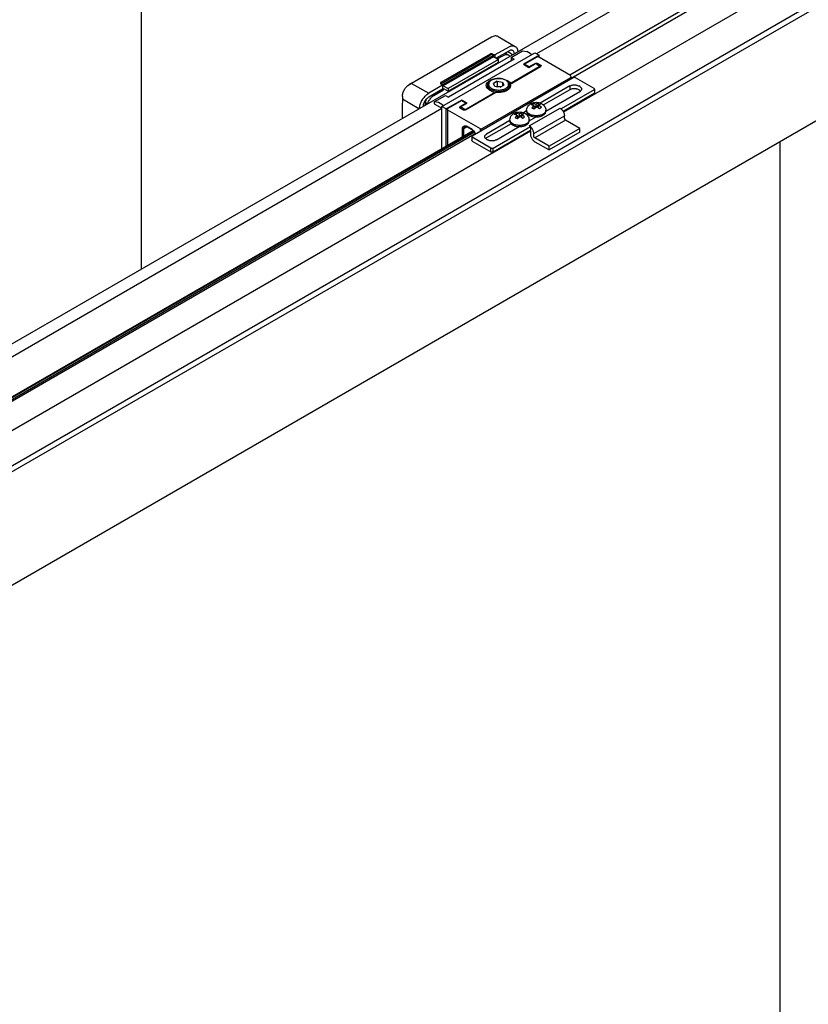
# Model space of a CAD drawing. Units: millimetres. Extents: x 1906 to 43810, y -1914 to 5828.
# Drawn here: x 42965 to 43061, y -751 to -631 of the extents above; entities that cross this region are included whole.
import ezdxf

# ---------------------------------------------------------------- set-up
doc = ezdxf.new("R2010")
doc.units = ezdxf.units.MM
doc.header["$LTSCALE"] = 20

msp = doc.modelspace()

# ---------------------------------------------------------------- linework, layer by layer
at = {"color": 0, "linetype": 'Continuous'}
for p, q in [((42979.50539, -661.80157), (42979.50539, -449.63592)), ((43172.37803, -556.94008), (43031.66978, -638.17803)), ((43031.84864, -638.54869), (43172.70441, -557.22557)), ((43180.06266, -560.88325), (42894.57322, -725.71066)), ((43174.56209, -559.75942), (43030.91601, -642.69353)), ((43180.41077, -561.37218), (42894.93351, -726.19255)), ((43180.43857, -575.17629), (42894.9769, -740.01252)), ((42872.82419, -723.3925), (43056.83971, -617.15367)), ((43058.21727, -617.94903), (43027.63765, -635.60355)), ((43022.1578, -633.56246), (43012.40853, -639.19112)), ((43021.85465, -633.73323), (43021.85789, -633.7314)), ((43022.14978, -633.56697), (43022.15779, -633.56246)), ((43022.94165, -633.4917), (43025.0234, -634.6936)), ((43024.23619, -634.77158), (43022.56626, -635.73571)), ((43024.23619, -635.25365), (43022.70542, -636.13744)), ((43024.53081, -636.03912), (43025.92291, -635.23539)), ((43025.92291, -635.23539), (43026.46144, -635.31312)), ((43021.98179, -635.62323), (43015.97004, -639.09412)), ((43015.97004, -639.25481), (43021.94103, -635.80745)), ((43016.09477, -641.99789), (43027.40387, -635.46858)), ((43022.39927, -635.96068), (43016.27619, -639.49584)), ((43022.98374, -636.29813), (43016.86067, -639.83329)), ((43024.90647, -636.25601), (43016.92011, -640.86694)), ((43022.37144, -635.78392), (43017.72487, -638.46662)), ((43021.98179, -635.71736), (43021.98179, -635.62323)), ((43022.45493, -635.73571), (43022.26011, -635.62323)), ((43022.37144, -635.78392), (43022.26011, -635.71736)), ((43022.37144, -635.78392), (43022.37144, -635.83615)), ((43022.39927, -635.90659), (43022.39927, -635.96068)), ((43022.39927, -635.96068), (43022.98374, -636.29813)), ((43022.56626, -635.73571), (43022.56626, -636.05709)), ((43022.84458, -636.21778), (43023.59605, -635.78392)), ((43022.84458, -636.21778), (43023.59605, -635.78392)), ((43022.98374, -636.6195), (43022.98374, -636.29813)), ((43023.85247, -635.53261), (43024.18646, -635.72544)), ((43023.85247, -635.53261), (43024.18646, -635.72544)), ((43024.54234, -635.58895), (43024.12486, -635.34792)), ((43024.53081, -636.03912), (43024.90647, -636.25601)), ((43024.53081, -636.03912), (43024.53081, -636.4729)), ((43024.54234, -635.58895), (43024.55034, -635.59351)), ((43027.9424, -635.7795), (43026.05755, -636.86772)), ((43026.27296, -636.77444), (43027.70006, -635.9505)), ((43026.86534, -635.54631), (43026.46144, -635.31312)), ((43027.40387, -635.46858), (43027.9424, -635.7795)), ((43031.75344, -638.22633), (43027.79526, -635.94107)), ((43027.9424, -636.02602), (43027.9424, -635.7795)), ((43016.86067, -640.15466), (43022.98374, -636.6195)), ((43024.42341, -639.27251), (43028.13088, -637.132)), ((43027.96932, -637.19418), (43024.54967, -639.16852)), ((43026.05755, -636.86772), (43026.70378, -637.24082)), ((43026.21719, -636.95989), (43026.21719, -636.85217)), ((43026.59607, -637.11645), (43026.27296, -636.9299)), ((43026.27296, -636.99209), (43026.27296, -636.9299)), ((43026.59607, -637.11645), (43026.59607, -637.17864)), ((43026.70378, -637.24082), (43027.37694, -636.85217)), ((43027.48465, -636.7589), (43026.86534, -637.11645)), ((43026.86534, -637.14755), (43026.86534, -637.11645)), ((43027.48465, -636.7589), (43027.48465, -636.82132)), ((43027.64621, -636.85217), (43027.96932, -637.03872)), ((43028.13088, -636.97654), (43027.75391, -636.7589)), ((43027.75391, -636.91436), (43027.75391, -636.7589)), ((43027.96932, -637.19418), (43027.96932, -637.22528)), ((43028.02509, -637.19308), (43028.02509, -637.11645)), ((43028.13088, -636.97654), (43028.13088, -637.132)), ((43016.21272, -639.34147), (43017.72565, -638.46797)), ((43032.09572, -638.50244), (43019.79801, -645.60248)), ((43021.0223, -644.68735), (43031.79288, -638.46895)), ((43021.9378, -638.84206), (43022.07744, -638.7712)), ((43024.54967, -639.16852), (43024.00455, -638.8538)), ((43031.84864, -638.64509), (43031.84864, -638.39122)), ((43034.63548, -639.81439), (43032.36306, -638.50244)), ((43012.40466, -639.18457), (43012.10563, -639.36154)), ((43012.10563, -639.36154), (43012.40853, -639.19112)), ((43012.40853, -639.19112), (43014.49493, -640.3957)), ((43016.16486, -639.43156), (43014.49493, -640.3957)), ((43016.16486, -639.91363), (43014.49493, -640.87777)), ((43015.13507, -640.66887), (43016.30402, -639.99398)), ((43015.13507, -640.66887), (43016.30402, -639.99398)), ((43015.97004, -639.25481), (43016.16486, -639.36729)), ((43016.30402, -639.99398), (43016.16486, -639.91363)), ((43016.30402, -639.99398), (43016.16486, -639.91363)), ((43016.18792, -639.39943), (43016.18792, -639.88149)), ((43016.27619, -639.44175), (43016.27619, -639.49584)), ((43016.27619, -639.49584), (43016.86067, -639.83329)), ((43016.30402, -639.99398), (43016.30402, -639.83329)), ((43016.30402, -639.83329), (43016.86067, -640.15466)), ((43016.30402, -639.99398), (43016.30402, -639.9846)), ((43016.86067, -639.83329), (43016.86067, -640.15466)), ((43021.68207, -639.81509), (43021.68207, -639.40171)), ((43021.9378, -640.02355), (43022.50326, -640.35002)), ((43022.84534, -638.94317), (43022.38221, -639.21056)), ((43022.55172, -639.57583), (43022.38221, -639.21056)), ((43023.18438, -639.6737), (43022.55172, -639.57583)), ((43022.76852, -639.60937), (43022.84534, -639.56501)), ((43022.84534, -638.94317), (43022.84534, -639.56501)), ((43022.84534, -638.94317), (43023.47799, -639.04105)), ((43023.2612, -639.62935), (43022.84534, -639.56501)), ((43023.18438, -639.6737), (43023.64751, -639.40631)), ((43023.47799, -639.04105), (43023.64751, -639.40631)), ((43023.47799, -639.04105), (43023.47799, -639.50418)), ((43024.34765, -639.78594), (43024.34765, -639.40171)), ((43024.42801, -639.64359), (43024.3497, -639.78644)), ((43024.42341, -639.27251), (43024.42341, -639.64301)), ((43024.42341, -639.27251), (43024.46189, -639.46383)), ((43024.46189, -639.46383), (43024.42801, -639.64359)), ((43024.54967, -639.19961), (43024.54967, -639.16852)), ((43031.69471, -639.5057), (43028.09049, -641.58659)), ((43031.69471, -639.96876), (43028.47857, -641.82558)), ((43034.63548, -639.96874), (43030.62536, -642.28397)), ((43031.69471, -639.5057), (43031.69471, -639.96876)), ((43032.89775, -639.58288), (43032.76408, -639.5057)), ((43032.89775, -640.04593), (43032.76408, -639.96876)), ((43034.69085, -639.89157), (43034.69085, -640.35462)), ((43011.29233, -640.77365), (43011.28915, -641.12018)), ((43013.31083, -642.28308), (43011.29673, -641.12024)), ((43014.99591, -640.58852), (43015.13507, -640.66887)), ((43014.99591, -640.58852), (43015.13507, -640.66887)), ((43015.15234, -641.45378), (43016.54445, -640.65005)), ((43016.54445, -640.65005), (43016.92011, -640.86694)), ((43018.51815, -641.22059), (43016.63329, -642.30881)), ((43019.16438, -641.5937), (43018.51815, -641.22059)), ((43018.51815, -641.31411), (43018.51815, -641.22059)), ((43018.97589, -642.41763), (43022.68337, -640.27712)), ((43022.50326, -640.35002), (43019.0836, -642.32436)), ((43022.50326, -640.35002), (43022.50326, -640.38111)), ((43028.75748, -642.59064), (43032.89775, -640.20027)), ((43034.63548, -640.4318), (43030.86754, -642.6072)), ((43016.09477, -642.26768), (42928.42341, -692.88372)), ((43013.97909, -641.44552), (43014.18878, -641.56659)), ((43014.18878, -641.56659), (43014.18878, -641.7762)), ((43015.15234, -641.45378), (43015.15234, -641.68697)), ((43015.69087, -641.53151), (43015.15234, -641.45378)), ((43015.15234, -641.68697), (43016.09477, -642.23108)), ((43016.09477, -641.7647), (43015.69087, -641.53151)), ((43016.63329, -642.30881), (43016.09477, -641.99789)), ((43016.09477, -647.17027), (43016.09477, -641.99789)), ((43016.63329, -646.85935), (43016.63329, -642.30881)), ((43016.79485, -642.40209), (43020.75304, -644.68735)), ((43016.79485, -642.40209), (43016.79485, -646.76607)), ((43016.92949, -642.1689), (43018.35659, -641.34496)), ((43018.94897, -641.68697), (43018.32966, -642.04453)), ((43018.32966, -642.19999), (43018.32966, -642.04453)), ((43018.32966, -642.19999), (43018.70663, -642.41763)), ((43018.43545, -642.26107), (43018.43545, -642.06008)), ((43018.49122, -641.98235), (43019.16438, -641.5937)), ((43018.81434, -642.32436), (43018.49122, -642.13781)), ((43018.49122, -642.29327), (43018.49122, -642.13781)), ((43018.62585, -641.34496), (43018.94897, -641.53151)), ((43018.81434, -642.32436), (43018.81434, -642.44848)), ((43018.94897, -641.68697), (43018.94897, -641.71806)), ((43019.00473, -641.68587), (43019.00473, -641.60924)), ((43019.0836, -642.35545), (43019.0836, -642.32436)), ((43026.74891, -644.36768), (43030.49169, -642.2068)), ((43026.96169, -641.77067), (43027.13185, -641.82142)), ((43027.1801, -642.04593), (43027.0475, -642.16997)), ((43027.17255, -641.61446), (43027.10598, -641.64823)), ((43027.13185, -641.82142), (43027.3504, -641.91975)), ((43027.17255, -641.61445), (43027.17255, -641.83973)), ((43027.34271, -641.6652), (43027.17255, -641.61445)), ((43027.3504, -641.91975), (43027.1801, -642.04592)), ((43027.25225, -642.27256), (43027.3504, -642.19984)), ((43027.31809, -642.29171), (43027.45069, -642.16766)), ((43027.56126, -641.76352), (43027.34271, -641.6652)), ((43027.3504, -642.19984), (43027.3504, -641.91975)), ((43027.3504, -641.94875), (43027.56126, -642.04362)), ((43027.45069, -642.16766), (43027.62099, -642.04148)), ((43027.73156, -641.63734), (43027.56126, -641.76352)), ((43027.56126, -641.76352), (43027.56126, -642.04362)), ((43027.56126, -642.04362), (43027.86415, -641.8192)), ((43027.62099, -642.04148), (43027.83953, -642.13981)), ((43027.86415, -641.5649), (43027.73156, -641.63734)), ((43027.83185, -641.88526), (43028.00215, -641.75908)), ((43027.83185, -641.88526), (43027.83185, -642.13635)), ((43028.05039, -641.98358), (43027.83185, -641.88526)), ((43027.83954, -642.13981), (43028.0097, -642.24217)), ((43027.86415, -641.81919), (43027.86415, -641.5649)), ((43028.00215, -641.75908), (43028.13474, -641.68664)), ((43028.00969, -642.24218), (43028.07626, -642.20842)), ((43028.22056, -642.08594), (43028.05039, -641.98358)), ((43030.49169, -642.2068), (43030.62536, -642.28397)), ((43030.62536, -642.28397), (43030.62536, -642.30358)), ((43024.38663, -643.63941), (43024.38663, -643.77946)), ((43024.92355, -642.94739), (43025.09371, -642.99814)), ((43025.14196, -643.22265), (43025.00936, -643.34669)), ((43025.13441, -642.79119), (43025.06784, -642.82495)), ((43025.09371, -642.99815), (43025.31226, -643.09647)), ((43025.13441, -642.79117), (43025.13441, -643.01645)), ((43025.30457, -642.84192), (43025.13441, -642.79117)), ((43025.31226, -643.09647), (43025.14196, -643.22264)), ((43025.21411, -643.44928), (43025.31226, -643.37656)), ((43025.27995, -643.46843), (43025.41255, -643.34438)), ((43025.52312, -642.94024), (43025.30457, -642.84192)), ((43025.31226, -643.37656), (43025.31226, -643.09647)), ((43025.31226, -643.12547), (43025.52312, -643.22034)), ((43025.41255, -643.34438), (43025.58285, -643.21821)), ((43025.69342, -642.81406), (43025.52312, -642.94024)), ((43025.52312, -642.94024), (43025.52312, -643.22034)), ((43025.52312, -643.22034), (43025.82601, -642.99592)), ((43025.58285, -643.21821), (43025.80139, -643.31653)), ((43025.82601, -642.74163), (43025.69342, -642.81406)), ((43025.79371, -643.06198), (43025.96401, -642.9358)), ((43025.79371, -643.06198), (43025.79371, -643.31307)), ((43026.01225, -643.1603), (43025.79371, -643.06198)), ((43025.8014, -643.31653), (43025.97156, -643.41889)), ((43025.82601, -642.99592), (43025.82601, -642.74163)), ((43025.96401, -642.9358), (43026.0966, -642.86336)), ((43025.97155, -643.4189), (43026.03812, -643.38514)), ((43026.18242, -643.26266), (43026.01225, -643.1603)), ((43026.42477, -642.54829), (43026.05234, -642.76331)), ((43026.42477, -642.46269), (43026.42477, -642.60274)), ((43026.56958, -642.92773), (43026.44043, -643.0023)), ((43026.71934, -643.76736), (43027.5703, -643.27606)), ((43026.71934, -643.63941), (43026.71934, -643.77946)), ((43027.28359, -645.29378), (43031.02637, -643.1329)), ((43028.27779, -643.14707), (43028.41586, -643.0789)), ((43028.75748, -642.46269), (43028.75748, -642.60274)), ((43031.02637, -643.4416), (43031.02637, -643.1329)), ((43018.60871, -645.71884), (43018.62047, -644.69223)), ((43018.77135, -645.62494), (43018.78203, -644.69348)), ((43018.78203, -644.69348), (43019.147, -644.48276)), ((43019.12877, -644.47223), (43019.08818, -644.45123)), ((43019.78369, -644.81171), (43019.10511, -644.41994)), ((43019.12877, -644.47223), (43019.10511, -644.41994)), ((43019.80735, -644.86401), (43019.12877, -644.47223)), ((43019.78369, -644.81171), (43019.80735, -644.86401)), ((43019.82435, -644.83717), (43019.95042, -644.94214)), ((43020.75304, -644.68735), (43020.75304, -645.0511)), ((43024.38663, -643.725), (43021.53573, -645.37096)), ((43024.53144, -644.10445), (43021.53573, -645.83401)), ((43022.33777, -647.06878), (43026.88258, -644.44485)), ((43022.73878, -646.06552), (43025.53214, -644.45278)), ((43026.23965, -644.32379), (43026.37772, -644.25562)), ((43026.74891, -644.36768), (43026.88258, -644.44485)), ((43026.88258, -644.44485), (43026.88258, -644.90791)), ((43031.16005, -643.67313), (43027.41727, -645.83401)), ((43032.89778, -644.67639), (43029.155, -646.83727)), ((43032.89778, -644.67639), (43031.16005, -643.67313)), ((43032.89778, -645.13944), (43032.89778, -644.67639)), ((43026.87893, -645.02434), (42931.70281, -699.97429)), ((43019.92776, -644.95729), (42932.45658, -695.4588)), ((42932.51514, -695.46362), (43019.95259, -644.98159)), ((43020.0874, -645.15249), (42932.62285, -695.65017)), ((42932.63544, -695.82945), (43020.16199, -645.29598)), ((43019.74264, -645.67966), (43019.74264, -646.14271)), ((43022.07043, -647.06878), (43019.79801, -645.75683)), ((43019.92821, -644.95485), (43019.80735, -644.86401)), ((43021.53574, -645.98835), (43021.66941, -646.06552)), ((43022.33777, -647.53184), (43026.88258, -644.90791)), ((43026.88258, -645.06226), (43026.88258, -645.37096)), ((43027.28359, -645.60248), (43027.28359, -645.29378)), ((43029.155, -646.83727), (43027.41727, -645.83401)), ((43032.89778, -645.13944), (43029.155, -647.30032)), ((43019.79801, -646.21988), (43022.07043, -647.53184)), ((43022.07043, -647.53184), (43022.07043, -647.06878)), ((43022.33777, -647.53184), (43022.33777, -647.06878)), ((43027.41727, -646.29706), (43029.155, -647.30032)), ((43029.155, -647.30032), (43029.155, -646.83727)), ((43057.29475, -1227.71774), (43057.30096, -646.28054))]:
    msp.add_line(p, q, dxfattribs=at)
for centre, radius, start, end in [((43022.26751, -635.91821), 0.13323, 29.9337416, 38.2947741), ((43023.65455, -635.87626), 0.39657, 60.0604536, 69.4356127), ((43023.65455, -635.87626), 0.39657, 60.0604536, 69.4356127), ((43023.87402, -635.80052), 0.51746, 61.0039459, 64.7418891), ((43031.6583, -638.39119), 0.19035, 359.9907126, 60.0092874), ((43520.89536, -645.59365), 509.62589, 179.4970534, 179.7600112), ((43015.92722, -642.09394), 1.98384, 150.8767391, 159.4116237), ((43015.92722, -642.09394), 1.98384, 150.8767391, 159.4116237), ((43015.78107, -642.50382), 2.03816, 147.0656635, 149.5635213), ((43015.79495, -642.04288), 1.84207, 159.4516426, 162.2546976), ((43015.79495, -642.04288), 1.84207, 159.4516426, 162.2546976), ((43027.6272, -642.76606), 0.97606, 73.4475054, 75.9506166), ((43025.58906, -643.94278), 0.97606, 73.4475054, 75.9506166), ((43026.32714, -643.63927), 0.39219, 351.5022954, 359.9811611), ((43027.46217, -641.81902), 1.4404, 247.2193567, 251.8895337), ((43028.36528, -642.46255), 0.39219, 351.5022954, 359.9811611), ((43019.44023, -645.40552), 0.68598, 55.9472672, 59.9551793), ((43025.42403, -642.99574), 1.4404, 247.2193567, 251.8895337)]:
    msp.add_arc(centre, radius, start, end, dxfattribs=at)
for points, start_tangent, end_tangent in [([(43022.94165, -633.4917), (43022.77081, -633.4287), (43022.57549, -633.42122), (43022.36514, -633.46859), (43022.1578, -633.56246)], (-0.866150112, 0.499783936), (-0.87162294, -0.490176958)), ([(43024.23619, -634.77158), (43024.4538, -634.67074), (43024.66267, -634.62342), (43024.85495, -634.63118), (43025.0234, -634.6936)], (0.866025404, 0.499999999), (0.866025619, -0.499999627)), ([(43024.72815, -635.205), (43024.67026, -635.17855), (43024.53878, -635.1589), (43024.39177, -635.18417), (43024.23619, -635.25365)], (-0.866025403, 0.500000001), (-0.866025404, -0.5)), ([(43021.94103, -635.80745), (43021.96314, -635.78694), (43021.97704, -635.75621), (43021.98179, -635.71736)], (0.866025403, 0.500000001), (0, 1)), ([(43022.26011, -635.62323), (43022.21011, -635.60228), (43022.15163, -635.59134), (43022.09025, -635.59134), (43022.03178, -635.60229), (43021.98179, -635.62323)], (-0.866025403, 0.500000001), (-0.866025403, -0.500000001)), ([(43021.98179, -635.71736), (43022.0316, -635.69647), (43022.09016, -635.68548), (43022.15173, -635.68548), (43022.21029, -635.69647), (43022.26011, -635.71736)], (0.866025403, 0.500000001), (0.866025403, -0.500000001)), ([(43022.39927, -635.90659), (43022.39496, -635.87932), (43022.38296, -635.85173)], (0, 1), (-0.499999997, 0.866025405)), ([(43022.56626, -635.73571), (43022.54049, -635.74562), (43022.5106, -635.74903), (43022.48071, -635.74562), (43022.45493, -635.73571)], (-0.866025405, -0.499999998), (-0.866025405, 0.499999998)), ([(43023.59605, -635.78392), (43023.75926, -635.70829), (43023.91591, -635.6728), (43024.06012, -635.67862), (43024.18646, -635.72544)], (0.866025404, 0.5), (0.866025619, -0.499999628)), ([(43023.59605, -635.78392), (43023.75926, -635.70829), (43023.91591, -635.6728), (43024.06012, -635.67862), (43024.18646, -635.72544)], (0.866025404, 0.5), (0.866025619, -0.499999628)), ([(43032.36306, -638.50244), (43032.31521, -638.48237), (43032.25896, -638.47182), (43032.19981, -638.47182), (43032.14356, -638.48237), (43032.09572, -638.50244)], (-0.866030301, 0.499991517), (-0.866026696, -0.499997762)), ([(43011.29233, -640.77365), (43011.297, -640.67918), (43011.30962, -640.58123), (43011.35745, -640.37858), (43011.43324, -640.17307), (43011.53444, -639.97212), (43011.5684, -639.91537)], (0.007018312, 0.999975371), (0.527749821, 0.849399862)), ([(43011.5684, -639.91537), (43011.68705, -639.74492), (43011.81901, -639.5926), (43011.95997, -639.46321), (43012.03248, -639.40861), (43012.10563, -639.36154)], (0.529213804, 0.848488509), (0.861658811, 0.507488023)), ([(43015.97004, -639.09412), (43015.93375, -639.12298), (43015.9148, -639.15675), (43015.91251, -639.17446)], (-0.866025404, -0.499999999), (0.000005066, -1)), ([(43015.91251, -639.17446), (43015.91481, -639.19218), (43015.93376, -639.22594), (43015.97004, -639.25481)], (0.000005066, -1), (0.866025405, -0.499999997)), ([(43016.06795, -639.30773), (43016.09552, -639.30983), (43016.21272, -639.34147)], (0.999364324, -0.035650369), (0.924039423, -0.382297195)), ([(43016.16486, -639.36729), (43016.18202, -639.38217), (43016.18792, -639.39943)], (0.866025399, -0.500000008), (0, -1)), ([(43016.18792, -639.39943), (43016.18202, -639.41668), (43016.16486, -639.43156)], (0, -1), (-0.866025399, -0.500000008)), ([(43016.16486, -639.91363), (43016.18202, -639.89875), (43016.18792, -639.88149)], (0.866025399, 0.500000008), (0, 1)), ([(43016.21272, -639.34147), (43016.23651, -639.35728), (43016.25702, -639.38215), (43016.27108, -639.41189), (43016.27619, -639.44175)], (0.924039423, -0.382297194), (0, -1)), ([(43031.69471, -639.5057), (43031.82709, -639.44475), (43031.97965, -639.40234), (43032.14473, -639.38058), (43032.31406, -639.38058), (43032.47914, -639.40233), (43032.63169, -639.44475), (43032.76408, -639.5057)], (0.866026696, 0.499997762), (0.866030302, -0.499991516)), ([(43032.76408, -639.96876), (43032.63169, -639.9078), (43032.47914, -639.86539), (43032.31406, -639.84364), (43032.14473, -639.84364), (43031.97965, -639.86539), (43031.82709, -639.90781), (43031.69471, -639.96876)], (-0.866030302, 0.499991516), (-0.866026696, -0.499997762)), ([(43032.89775, -639.58288), (43033.00332, -639.65931), (43033.07679, -639.74738), (43033.11447, -639.84269), (43033.11915, -639.89157)], (0.866030302, -0.499991517), (0.000000183, -1)), ([(43033.11915, -639.89157), (43033.11447, -639.94045), (43033.07679, -640.03576), (43033.00333, -640.12384), (43032.89775, -640.20027)], (0.000000183, -1), (-0.866026696, -0.499997762)), ([(43033.00403, -640.12301), (43032.89775, -640.04593)], (-0.735117497, 0.677939721), (-0.866030302, 0.499991516)), ([(43034.69074, -639.89157), (43034.68852, -639.87449), (43034.67024, -639.84202), (43034.63548, -639.81439)], (-0.00000048, 1), (-0.866030302, 0.499991516)), ([(43034.63548, -639.96874), (43034.67024, -639.94112), (43034.68852, -639.90864), (43034.69074, -639.89157)], (0.866026697, 0.499997761), (-0.00000048, 1)), ([(43034.69074, -640.35462), (43034.68852, -640.37169), (43034.67024, -640.40417), (43034.63548, -640.4318)], (0.00000048, -1), (-0.866026697, -0.499997761)), ([(43030.49169, -642.2068), (43030.55945, -642.2509), (43030.62536, -642.30358)], (0.866030301, -0.499991517), (0.752397505, -0.65870934)), ([(43030.62536, -642.30358), (43030.73496, -642.41486), (43030.83287, -642.54581), (43030.91439, -642.69015), (43030.97558, -642.84094), (43031.01352, -642.99092), (43031.02637, -643.1329)], (0.752397505, -0.65870934), (0, -1)), ([(43031.02637, -643.4416), (43031.03292, -643.49308), (43031.0519, -643.54707), (43031.08148, -643.59829), (43031.11874, -643.64172), (43031.16005, -643.67313)], (0, -1), (0.866030302, -0.499991516)), ([(43027.28359, -645.29378), (43027.27074, -645.15181), (43027.2328, -645.00182), (43027.17161, -644.85104), (43027.09009, -644.7067), (43026.99218, -644.57574), (43026.88258, -644.46446)], (0, 1), (-0.752397505, 0.65870934)), ([(43019.79801, -645.60248), (43019.76324, -645.63011), (43019.74497, -645.66258), (43019.74275, -645.67966)], (-0.866026697, -0.499997761), (0.00000048, -1)), ([(43019.74275, -645.67966), (43019.74497, -645.69673), (43019.76325, -645.72921), (43019.79801, -645.75683)], (0.00000048, -1), (0.866030302, -0.499991516)), ([(43021.31434, -645.67965), (43021.31902, -645.63077), (43021.35669, -645.53547), (43021.43016, -645.44739), (43021.53573, -645.37096)], (-0.000000183, 1), (0.866026696, 0.499997762)), ([(43021.53574, -645.98835), (43021.43016, -645.91192), (43021.3567, -645.82384), (43021.31902, -645.72853), (43021.31434, -645.67965)], (-0.866030302, 0.499991517), (-0.000000183, 1)), ([(43021.53573, -645.83401), (43021.42946, -645.91109)], (-0.866026696, -0.499997761), (-0.735118246, -0.677938909)), ([(43026.84343, -644.93051), (43026.85705, -644.9568), (43026.87604, -645.01079), (43026.88258, -645.06226)], (0.500003286, -0.866023507), (0, -1)), ([(43026.88258, -645.37096), (43026.89598, -645.51609), (43026.93553, -645.66942), (43026.99923, -645.82326), (43027.08389, -645.9699), (43027.18527, -646.10198), (43027.29829, -646.21289), (43027.41727, -646.29706)], (0, -1), (0.866030302, -0.499991516)), ([(43027.41727, -645.83401), (43027.37596, -645.80261), (43027.3387, -645.75917), (43027.30912, -645.70795), (43027.29014, -645.65396), (43027.28359, -645.60248)], (-0.866030302, 0.499991516), (0, 1)), ([(43019.79801, -646.21988), (43019.76325, -646.19226), (43019.74497, -646.15978), (43019.74275, -646.14271)], (-0.866030302, 0.499991516), (-0.00000048, 1)), ([(43022.73878, -646.06552), (43022.6064, -646.12647), (43022.45384, -646.16889), (43022.28876, -646.19064), (43022.11943, -646.19064), (43021.95435, -646.16889), (43021.80179, -646.12647), (43021.66941, -646.06552)], (-0.866026696, -0.499997762), (-0.866030302, 0.499991516)), ([(43022.07043, -647.06878), (43022.11828, -647.08885), (43022.17453, -647.09941), (43022.23367, -647.09941), (43022.28992, -647.08885), (43022.33777, -647.06878)], (0.866030301, -0.499991517), (0.866026696, 0.499997762)), ([(43022.33777, -647.53184), (43022.28992, -647.55191), (43022.23367, -647.56246), (43022.17453, -647.56246), (43022.11828, -647.55191), (43022.07043, -647.53184)], (-0.866026696, -0.499997762), (-0.866030301, 0.499991517))]:
    msp.add_spline(points, degree=3, dxfattribs=dict(at, start_tangent=start_tangent, end_tangent=end_tangent))
for points, knots in [([(43024.92841, -635.57583), (43024.92559, -635.54561), (43024.91353, -635.46617), (43024.87222, -635.34731), (43024.80031, -635.2538), (43024.74652, -635.21561), (43024.72815, -635.205)], [0.0431238778, 0.0431238778, 0.0431238778, 0.0431238778, 0.0923835639, 0.1732597871, 0.2453366255, 0.2798452879, 0.2798452879, 0.2798452879, 0.2798452879]), ([(43025.0234, -634.6936), (43025.07527, -634.72355), (43025.17237, -634.8051), (43025.27577, -634.97406), (43025.32974, -635.15664), (43025.34423, -635.28085), (43025.34724, -635.33402)], [0, 0, 0, 0, 0.0974094549, 0.2017450508, 0.3178630985, 0.4043608757, 0.4043608757, 0.4043608757, 0.4043608757]), ([(43024.18646, -635.72544), (43024.22536, -635.7479), (43024.29058, -635.80267), (43024.33687, -635.8729), (43024.35457, -635.90712)], [0, 0, 0, 0, 0.0730570913, 0.1355084279, 0.1355084279, 0.1355084279, 0.1355084279]), ([(43024.18646, -635.72544), (43024.22536, -635.7479), (43024.29058, -635.80267), (43024.33687, -635.8729), (43024.35457, -635.90712)], [0, 0, 0, 0, 0.0730570913, 0.1355084279, 0.1355084279, 0.1355084279, 0.1355084279]), ([(43024.55035, -635.59349), (43024.60021, -635.62233), (43024.64871, -635.66247), (43024.68946, -635.70913), (43024.69212, -635.71225)], [0, 0, 0, 0, 0.0936941319, 0.1003292797, 0.1003292797, 0.1003292797, 0.1003292797]), ([(43026.86534, -635.54631), (43026.87943, -635.55444), (43026.93801, -635.59382), (43026.98697, -635.64648), (43027.01878, -635.69033)], [0, 0, 0, 0, 0.230934932, 1, 1, 1, 1]), ([(43027.70006, -635.9505), (43027.70841, -635.94568), (43027.73737, -635.93142), (43027.77533, -635.92958), (43027.79525, -635.94108)], [0, 0, 0, 0, 0.295357654, 1, 1, 1, 1]), ([(43026.27296, -636.77444), (43026.26461, -636.77926), (43026.23778, -636.79722), (43026.2172, -636.82917), (43026.2172, -636.85217)], [0, 0, 0, 0, 0.295357654, 1, 1, 1, 1]), ([(43026.2172, -636.85217), (43026.2172, -636.85942), (43026.22303, -636.89247), (43026.25082, -636.91712), (43026.27296, -636.9299)], [0, 0, 0, 0, 0.22093237, 1, 1, 1, 1]), ([(43026.59607, -637.11645), (43026.63604, -637.13952), (43026.73071, -637.15776), (43026.82538, -637.13952), (43026.86534, -637.11645)], [0, 0, 0, 0, 0.500000165, 1, 1, 1, 1]), ([(43027.64621, -636.85217), (43027.60625, -636.8291), (43027.51157, -636.81086), (43027.4169, -636.8291), (43027.37694, -636.85217)], [0, 0, 0, 0, 0.500000165, 1, 1, 1, 1]), ([(43027.48465, -636.7589), (43027.52461, -636.73582), (43027.61928, -636.71759), (43027.71395, -636.73582), (43027.75391, -636.7589)], [0, 0, 0, 0, 0.500000165, 1, 1, 1, 1]), ([(43028.02508, -637.11645), (43028.02508, -637.1092), (43028.01925, -637.07615), (43027.99147, -637.05151), (43027.96932, -637.03872)], [0, 0, 0, 0, 0.22093237, 1, 1, 1, 1]), ([(43027.96932, -637.19418), (43027.97767, -637.18936), (43028.0045, -637.17141), (43028.02508, -637.13945), (43028.02508, -637.11645)], [0, 0, 0, 0, 0.295357654, 1, 1, 1, 1]), ([(43028.13088, -636.97654), (43028.13923, -636.98136), (43028.16606, -636.99931), (43028.18664, -637.03127), (43028.18664, -637.05427)], [0, 0, 0, 0, 0.295357654, 1, 1, 1, 1]), ([(43028.18664, -637.05427), (43028.18664, -637.06152), (43028.18081, -637.09457), (43028.15302, -637.11922), (43028.13088, -637.132)], [0, 0, 0, 0, 0.22093237, 1, 1, 1, 1]), ([(43021.51398, -639.4328), (43021.51398, -639.32009), (43021.61252, -639.06858), (43021.81813, -638.91115), (43021.9378, -638.84206)], [0, 0, 0, 0, 0.449248118, 1, 1, 1, 1]), ([(43021.68207, -639.40171), (43021.68207, -639.34348), (43021.70268, -639.22407), (43021.78997, -639.06038), (43021.92442, -638.91718), (43022.03559, -638.84024), (43022.09609, -638.80531)], [0, 0, 0, 0, 0.230278537, 0.468957194, 0.723738157, 1, 1, 1, 1]), ([(43022.15321, -638.81097), (43022.09972, -638.84185), (43022.0027, -638.90864), (43021.88681, -639.03049), (43021.81344, -639.16536), (43021.78804, -639.30844), (43021.81344, -639.45152), (43021.8868, -639.58638), (43022.00273, -639.70827), (43022.21669, -639.85541), (43022.55994, -639.97949), (43023.01488, -640.02901), (43023.46971, -639.97959), (43023.75419, -639.87653), (43023.87651, -639.80591)], [0, 0, 0, 0, 0.06045541, 0.114533344, 0.163176141, 0.208604498, 0.254033424, 0.302676226, 0.356757311, 0.4172108, 0.555458216, 0.708604266, 0.861750452, 1, 1, 1, 1]), ([(43022.07744, -638.7712), (43022.11537, -638.75431), (43022.27704, -638.68959), (43022.44749, -638.64783), (43022.57838, -638.6271)], [0, 0, 0, 0, 0.238531926, 1, 1, 1, 1]), ([(43022.09609, -638.80531), (43022.22748, -638.72945), (43022.53064, -638.61869), (43023.01486, -638.5658), (43023.49908, -638.61869), (43023.80224, -638.72945), (43023.93362, -638.80531)], [0, 0, 0, 0, 0.238861563, 0.500001128, 0.761139992, 1, 1, 1, 1]), ([(43023.87651, -639.80591), (43023.92999, -639.77503), (43024.02702, -639.70823), (43024.14291, -639.58638), (43024.21628, -639.45151), (43024.24168, -639.30844), (43024.21628, -639.16536), (43024.14292, -639.03049), (43024.02699, -638.9086), (43023.81303, -638.76146), (43023.46978, -638.63738), (43023.01484, -638.58787), (43022.56001, -638.63729), (43022.27553, -638.74034), (43022.15321, -638.81097)], [0, 0, 0, 0, 0.06045541, 0.114533344, 0.163176141, 0.208604498, 0.254033424, 0.302676226, 0.356757311, 0.4172108, 0.555458216, 0.708604266, 0.861750452, 1, 1, 1, 1]), ([(43023.93362, -638.80531), (43023.99412, -638.84024), (43024.1053, -638.91718), (43024.23975, -639.06038), (43024.32704, -639.22407), (43024.34765, -639.34348), (43024.34765, -639.40171)], [0, 0, 0, 0, 0.276261867, 0.53104249, 0.769720541, 1, 1, 1, 1]), ([(43031.79288, -638.46895), (43031.80123, -638.46413), (43031.82806, -638.44618), (43031.84863, -638.41423), (43031.84863, -638.39122)], [0, 0, 0, 0, 0.295353345, 1, 1, 1, 1]), ([(43021.67598, -639.81691), (43021.62653, -639.76176), (43021.54522, -639.64258), (43021.51398, -639.5001), (43021.51398, -639.4328)], [0, 0, 0, 0, 0.523952921, 1, 1, 1, 1]), ([(43021.9378, -640.02355), (43021.9121, -640.00871), (43021.81751, -639.9499), (43021.73056, -639.87777), (43021.67598, -639.81691)], [0, 0, 0, 0, 0.266315078, 1, 1, 1, 1]), ([(43021.68207, -639.40171), (43021.68207, -639.47859), (43021.72848, -639.64493), (43021.90979, -639.85113), (43022.17743, -640.01421), (43022.51155, -640.12584), (43022.88611, -640.17844), (43023.2712, -640.1678), (43023.63525, -640.09494), (43023.85863, -640.00278), (43023.95728, -639.94582)], [0, 0, 0, 0, 0.086934395, 0.186405959, 0.303798223, 0.437614465, 0.582117959, 0.729433243, 0.871178677, 1, 1, 1, 1]), ([(43024.3497, -639.78644), (43024.27773, -639.88571), (43024.06463, -640.06327), (43023.66066, -640.22963), (43023.18496, -640.3102), (43022.85029, -640.2998), (43022.68337, -640.27712)], [0, 0, 0, 0, 0.203808388, 0.447762542, 0.719983684, 1, 1, 1, 1]), ([(43023.95728, -639.94582), (43024.01579, -639.91204), (43024.12191, -639.839), (43024.24867, -639.70569), (43024.32891, -639.5583), (43024.34764, -639.45248), (43024.34765, -639.40171)], [0, 0, 0, 0, 0.289809355, 0.549045105, 0.782228012, 1, 1, 1, 1]), ([(43013.38389, -642.2409), (43013.38712, -642.18045), (43013.40411, -642.0254), (43013.46218, -641.77605), (43013.56512, -641.4964), (43013.70275, -641.22383), (43013.86999, -640.96836), (43014.06071, -640.73939), (43014.26788, -640.54546), (43014.41857, -640.43979), (43014.49493, -640.3957)], [0.045046385, 0.045046385, 0.045046385, 0.045046385, 0.143431138, 0.297943865, 0.460396134, 0.62697992, 0.79356267, 0.956011975, 1.110520224, 1.25394596, 1.25394596, 1.25394596, 1.25394596]), ([(43014.49493, -640.87777), (43014.4399, -640.90954), (43014.33196, -640.98736), (43014.18652, -641.13172), (43014.05634, -641.30225), (43013.94745, -641.49086), (43013.86485, -641.68886), (43013.81971, -641.85987), (43013.80572, -641.96358), (43013.80273, -641.99909)], [0, 0, 0, 0, 0.1033602053, 0.2151205679, 0.332271459, 0.4512738982, 0.5684247897, 0.6801851518, 0.7380578538, 0.7380578538, 0.7380578538, 0.7380578538]), ([(43014.3766, -641.66777), (43014.39527, -641.61014), (43014.4442, -641.48154), (43014.54094, -641.28997), (43014.66636, -641.09836), (43014.8094, -640.92664), (43014.96478, -640.78119), (43015.0778, -640.70194), (43015.13507, -640.66887)], [0.2468293281, 0.2468293281, 0.2468293281, 0.2468293281, 0.3452971005, 0.4702349398, 0.5951720024, 0.7170089815, 0.832890168, 0.9404594702, 0.9404594702, 0.9404594702, 0.9404594702]), ([(43014.3766, -641.66777), (43014.39527, -641.61014), (43014.4442, -641.48154), (43014.54094, -641.28997), (43014.66636, -641.09836), (43014.8094, -640.92664), (43014.96478, -640.78119), (43015.0778, -640.70194), (43015.13507, -640.66887)], [0.2468293281, 0.2468293281, 0.2468293281, 0.2468293281, 0.3452971005, 0.4702349398, 0.5951720024, 0.7170089815, 0.832890168, 0.9404594702, 0.9404594702, 0.9404594702, 0.9404594702]), ([(43014.0391, -641.86262), (43014.04174, -641.85648), (43014.08584, -641.75498), (43014.13631, -641.65627), (43014.18878, -641.56659)], [0.4556254044, 0.4556254044, 0.4556254044, 0.4556254044, 0.4664881462, 0.6354939877, 0.6354939877, 0.6354939877, 0.6354939877]), ([(43016.24821, -641.90873), (43016.23717, -641.8935), (43016.19337, -641.83844), (43016.13946, -641.79051), (43016.09477, -641.7647)], [0, 0, 0, 0, 0.26710741, 1, 1, 1, 1]), ([(43016.79485, -642.40209), (43016.79485, -642.35595), (43016.82639, -642.26484), (43016.88953, -642.19197), (43016.92949, -642.1689)], [0, 0, 0, 0, 0.500000165, 1, 1, 1, 1]), ([(43018.2739, -642.12226), (43018.2739, -642.11501), (43018.27974, -642.08196), (43018.30752, -642.05731), (43018.32966, -642.04453)], [0, 0, 0, 0, 0.22093237, 1, 1, 1, 1]), ([(43018.32966, -642.19999), (43018.32131, -642.19517), (43018.29448, -642.17722), (43018.2739, -642.14526), (43018.2739, -642.12226)], [0, 0, 0, 0, 0.295357654, 1, 1, 1, 1]), ([(43018.62585, -641.34496), (43018.58589, -641.32189), (43018.49122, -641.30365), (43018.39655, -641.32189), (43018.35659, -641.34496)], [0, 0, 0, 0, 0.500000165, 1, 1, 1, 1]), ([(43018.49122, -641.98235), (43018.48287, -641.98717), (43018.45604, -642.00512), (43018.43546, -642.03707), (43018.43546, -642.06008)], [0, 0, 0, 0, 0.295357654, 1, 1, 1, 1]), ([(43018.43546, -642.06008), (43018.43546, -642.06733), (43018.44129, -642.10038), (43018.46908, -642.12502), (43018.49122, -642.13781)], [0, 0, 0, 0, 0.22093237, 1, 1, 1, 1]), ([(43018.97589, -642.41763), (43018.93593, -642.4407), (43018.84126, -642.45894), (43018.74659, -642.4407), (43018.70663, -642.41763)], [0, 0, 0, 0, 0.500000165, 1, 1, 1, 1]), ([(43018.81434, -642.32436), (43018.8543, -642.34743), (43018.94897, -642.36567), (43019.04364, -642.34743), (43019.0836, -642.32436)], [0, 0, 0, 0, 0.500000165, 1, 1, 1, 1]), ([(43019.00472, -641.60924), (43019.00472, -641.60199), (43018.99889, -641.56894), (43018.97111, -641.5443), (43018.94897, -641.53151)], [0, 0, 0, 0, 0.22093237, 1, 1, 1, 1]), ([(43018.94897, -641.68697), (43018.95732, -641.68215), (43018.98415, -641.6642), (43019.00472, -641.63224), (43019.00472, -641.60924)], [0, 0, 0, 0, 0.295357654, 1, 1, 1, 1]), ([(43026.42477, -642.46272), (43026.42477, -642.35844), (43026.46419, -642.14844), (43026.57561, -641.96707), (43026.64372, -641.88862)], [0, 0, 0, 0, 0.50094351, 1, 1, 1, 1]), ([(43026.64372, -641.88862), (43026.69981, -641.82402), (43026.78693, -641.74757), (43026.88365, -641.68679), (43026.90848, -641.67245)], [0, 0, 0, 0, 0.749023648, 1, 1, 1, 1]), ([(43026.90848, -641.67245), (43026.93459, -641.65738), (43027.04225, -641.60079), (43027.15832, -641.56067), (43027.24721, -641.53938)], [0, 0, 0, 0, 0.248001154, 1, 1, 1, 1]), ([(43027.10598, -641.64823), (43027.09114, -641.65679), (43027.03766, -641.69056), (43026.98943, -641.73377), (43026.9617, -641.77069)], [0, 0, 0, 0, 0.270640696, 1, 1, 1, 1]), ([(43027.04751, -642.16998), (43027.06574, -642.18365), (43027.14903, -642.23805), (43027.24389, -642.27313), (43027.31809, -642.29172)], [0, 0, 0, 0, 0.229508718, 1, 1, 1, 1]), ([(43027.24721, -641.53938), (43027.41453, -641.49929), (43027.67873, -641.48453), (43028.01501, -641.5527), (43028.25082, -641.64919), (43028.45846, -641.79274), (43028.62423, -641.98282), (43028.73236, -642.21145), (43028.75747, -642.37919), (43028.75747, -642.46267)], [0, 0, 0, 0, 0.255020646, 0.382042704, 0.50679151, 0.629973326, 0.752906675, 0.876262622, 1, 1, 1, 1]), ([(43028.13474, -641.68666), (43028.11651, -641.67299), (43028.03321, -641.61859), (43027.93835, -641.58351), (43027.86415, -641.56492)], [0, 0, 0, 0, 0.229508721, 1, 1, 1, 1]), ([(43028.07626, -642.20842), (43028.0911, -642.19985), (43028.14459, -642.16609), (43028.19281, -642.12287), (43028.22055, -642.08595)], [0, 0, 0, 0, 0.270640294, 1, 1, 1, 1]), ([(43024.38663, -643.63944), (43024.38663, -643.53516), (43024.42605, -643.32516), (43024.53747, -643.14379), (43024.60558, -643.06534)], [0, 0, 0, 0, 0.50094351, 1, 1, 1, 1]), ([(43025.65244, -644.31036), (43025.49359, -644.3182), (43025.18701, -644.29782), (43024.83121, -644.18405), (43024.606, -644.0407), (43024.48324, -643.91973), (43024.40504, -643.78443), (43024.38663, -643.68631), (43024.38663, -643.63943)], [0, 0, 0, 0, 0.304717921, 0.5830807, 0.704894869, 0.81336431, 0.910181678, 1, 1, 1, 1]), ([(43024.60558, -643.06534), (43024.66167, -643.00074), (43024.74879, -642.92429), (43024.84551, -642.86351), (43024.87034, -642.84918)], [0, 0, 0, 0, 0.749023648, 1, 1, 1, 1]), ([(43024.87034, -642.84918), (43024.89645, -642.8341), (43025.00411, -642.77751), (43025.12018, -642.73739), (43025.20907, -642.7161)], [0, 0, 0, 0, 0.248001154, 1, 1, 1, 1]), ([(43025.06784, -642.82495), (43025.053, -642.83351), (43024.99952, -642.86728), (43024.95129, -642.91049), (43024.92356, -642.94741)], [0, 0, 0, 0, 0.270640696, 1, 1, 1, 1]), ([(43025.00937, -643.3467), (43025.0276, -643.36037), (43025.11089, -643.41477), (43025.20575, -643.44986), (43025.27995, -643.46844)], [0, 0, 0, 0, 0.229508718, 1, 1, 1, 1]), ([(43025.20907, -642.7161), (43025.37639, -642.67601), (43025.64059, -642.66125), (43025.97687, -642.72942), (43026.21268, -642.82591), (43026.42032, -642.96946), (43026.58609, -643.15954), (43026.69422, -643.38817), (43026.71933, -643.55591), (43026.71933, -643.63939)], [0, 0, 0, 0, 0.255020646, 0.382042704, 0.50679151, 0.629973326, 0.752906675, 0.876262622, 1, 1, 1, 1]), ([(43026.0966, -642.86338), (43026.07837, -642.84971), (43025.99507, -642.79531), (43025.90021, -642.76023), (43025.82601, -642.74164)], [0, 0, 0, 0, 0.229508721, 1, 1, 1, 1]), ([(43026.03812, -643.38514), (43026.05296, -643.37657), (43026.10645, -643.34281), (43026.15467, -643.29959), (43026.18241, -643.26267)], [0, 0, 0, 0, 0.270640294, 1, 1, 1, 1]), ([(43027.69058, -643.13363), (43027.53173, -643.14148), (43027.22515, -643.1211), (43026.86935, -643.00733), (43026.64414, -642.86398), (43026.52138, -642.74301), (43026.44318, -642.60771), (43026.42477, -642.50959), (43026.42477, -642.46271)], [0, 0, 0, 0, 0.304717921, 0.5830807, 0.704894869, 0.81336431, 0.910181678, 1, 1, 1, 1]), ([(43026.42477, -642.60274), (43026.42477, -642.65616), (43026.44918, -642.76919), (43026.5506, -642.92055), (43026.70675, -643.05116), (43026.83444, -643.11762), (43026.90444, -643.14706)], [0, 0, 0, 0, 0.209484148, 0.439515166, 0.702216251, 1, 1, 1, 1]), ([(43027.01442, -643.18806), (43027.04869, -643.19931), (43027.19218, -643.24094), (43027.34092, -643.26373), (43027.45392, -643.27146)], [0, 0, 0, 0, 0.241570929, 1, 1, 1, 1]), ([(43027.45392, -643.27146), (43027.5978, -643.2813), (43027.87936, -643.27067), (43028.15304, -643.19952), (43028.27779, -643.14707)], [0, 0, 0, 0, 0.515905426, 1, 1, 1, 1]), ([(43028.41586, -642.93885), (43028.31224, -642.99868), (43028.07389, -643.09019), (43027.82278, -643.1271), (43027.69058, -643.13363)], [0, 0, 0, 0, 0.474770241, 1, 1, 1, 1]), ([(43028.75317, -642.5205), (43028.74721, -642.56041), (43028.72182, -642.64179), (43028.64961, -642.75364), (43028.54579, -642.85549), (43028.46173, -642.91237), (43028.41586, -642.93885)], [0, 0, 0, 0, 0.218290383, 0.453764732, 0.713426802, 1, 1, 1, 1]), ([(43028.41586, -643.0789), (43028.46706, -643.04934), (43028.55992, -642.98542), (43028.67085, -642.86876), (43028.74108, -642.73978), (43028.75747, -642.64717), (43028.75747, -642.60275)], [0, 0, 0, 0, 0.289807191, 0.54904688, 0.782227286, 1, 1, 1, 1]), ([(43018.62047, -644.69223), (43018.62123, -644.62777), (43018.6385, -644.50786), (43018.75489, -644.3666), (43018.93646, -644.34076), (43019.04884, -644.38745), (43019.10511, -644.41994)], [0, 0, 0, 0, 0.274033387, 0.498400214, 0.723840001, 1, 1, 1, 1]), ([(43018.78203, -644.69347), (43018.77057, -644.70009), (43018.7185, -644.71873), (43018.65644, -644.71354), (43018.62047, -644.69221)], [0, 0, 0, 0, 0.24034309, 1, 1, 1, 1]), ([(43018.78203, -644.69348), (43018.78265, -644.64017), (43018.79685, -644.5411), (43018.86246, -644.46013), (43018.90029, -644.43828)], [0, 0, 0, 0, 0.549646331, 1, 1, 1, 1]), ([(43019.08818, -644.45123), (43019.06855, -644.44225), (43019.00959, -644.41979), (43018.93702, -644.41707), (43018.90029, -644.43828)], [0, 0, 0, 0, 0.33728317, 1, 1, 1, 1]), ([(43024.38663, -643.77946), (43024.38663, -643.83289), (43024.41104, -643.94591), (43024.51246, -644.09727), (43024.66861, -644.22788), (43024.7963, -644.29434), (43024.8663, -644.32378)], [0, 0, 0, 0, 0.209484148, 0.439515166, 0.702216251, 1, 1, 1, 1]), ([(43024.97628, -644.36478), (43025.01055, -644.37604), (43025.15404, -644.41766), (43025.30278, -644.44045), (43025.41578, -644.44818)], [0, 0, 0, 0, 0.241570929, 1, 1, 1, 1]), ([(43025.41578, -644.44818), (43025.55966, -644.45802), (43025.84122, -644.44739), (43026.1149, -644.37624), (43026.23965, -644.32379)], [0, 0, 0, 0, 0.515905426, 1, 1, 1, 1]), ([(43026.37772, -644.11558), (43026.2741, -644.1754), (43026.03575, -644.26691), (43025.78464, -644.30382), (43025.65244, -644.31036)], [0, 0, 0, 0, 0.474770241, 1, 1, 1, 1]), ([(43026.71503, -643.69722), (43026.70907, -643.73713), (43026.68368, -643.81851), (43026.61147, -643.93036), (43026.50765, -644.03221), (43026.42359, -644.08909), (43026.37772, -644.11558)], [0, 0, 0, 0, 0.218290383, 0.453764732, 0.713426802, 1, 1, 1, 1]), ([(43026.37772, -644.25562), (43026.42892, -644.22606), (43026.52178, -644.16214), (43026.63271, -644.04548), (43026.70294, -643.9165), (43026.71933, -643.82389), (43026.71933, -643.77947)], [0, 0, 0, 0, 0.289807191, 0.54904688, 0.782227286, 1, 1, 1, 1]), ([(43020.1944, -645.37363), (43020.18185, -645.33632), (43020.11788, -645.18008), (43020.02109, -645.04124), (43019.92821, -644.95485)], [0.3204738916, 0.3204738916, 0.3204738916, 0.3204738916, 0.4797972009, 1, 1, 1, 1]), ([(43019.95042, -644.94214), (43020.04022, -645.03198), (43020.13585, -645.17094), (43020.20103, -645.32553), (43020.21418, -645.36221)], [0, 0, 0, 0, 0.5125816168, 0.6683939547, 0.6683939547, 0.6683939547, 0.6683939547])]:
    msp.add_open_spline(points, degree=3, knots=knots, dxfattribs=at)
msp.add_open_spline([(43020.75304, -644.68735), (43020.793, -644.71042), (43020.88767, -644.72866), (43020.98234, -644.71042), (43021.0223, -644.68735)], degree=3, dxfattribs=at)

doc.saveas('drawing.dxf')
